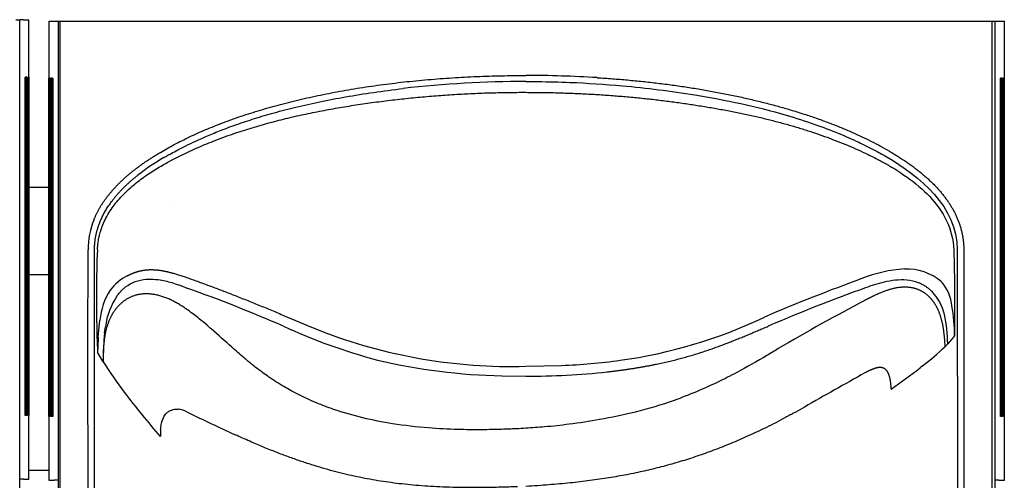
# Model space of a CAD drawing. Units: inches. Extents: x -9 to 156, y -9 to 86.
# Drawn here: x 9 to 28, y 76 to 85 of the extents above; entities that cross this region are included whole.
import ezdxf

# ---------------------------------------------------------------- set-up
doc = ezdxf.new("R2010")
doc.units = ezdxf.units.IN
doc.header["$MEASUREMENT"] = 0
doc.layers.add('20', color=7, linetype='Continuous')
doc.layers.add('Default', color=7, linetype='Continuous')

# ---------------------------------------------------------------- blocks, each defined once
blk = doc.blocks.new('Block60')
at = {"layer": '20', "color": 7, "linetype": 'Continuous'}
for p, q in [((-9.229, -3.219), (-9.614, -3.219)), ((-9.229, -4.906), (-9.614, -4.906)), ((-0.013, -6.674), (0.677, -6.659)), ((-0.476, -6.859), (-0.013, -6.866)), ((-9.229, -8.688), (-9.614, -8.688))]:
    blk.add_line(p, q, dxfattribs=at)
for centre, radius, start, end in [((-0.002, -22.963), 21.912, 86.4291, 90.0283), ((-0.052, -21.506), 20.337, 89.8901, 96.5873), ((-4.807, -6.423), 4.377, 120.2138, 128.1045), ((-6.91, -4.428), 1.562, 157.778, 179.8704), ((17.99, -36.917), 33.949, 109.8203, 113.2406), ((-16.282, -32.528), 29.041, 66.4846, 70.4466), ((16.269, -32.557), 29.072, 109.5339, 113.515), ((8.093, 23.713), 32.063, 246.6412, 247.8508), ((0.513, 2.819), 9.467, 277.8688, 295.5336), ((-0.101, 3.983), 10.897, 245.0689, 255.2408), ((-0.296, 3.533), 10.211, 248.7587, 271.5863), ((-0.223, 4.753), 11.615, 256.7903, 268.7533), ((0.161, 5.578), 12.248, 272.411, 277.7322), ((0.047, 6.869), 13.735, 269.7506, 276.3125)]:
    blk.add_arc(centre, radius, start, end, dxfattribs=at)
for points, knots in [([(-7.075, -2.538), (-7.031, -2.512), (-6.942, -2.46), (-6.804, -2.385), (-6.66, -2.311), (-6.511, -2.238), (-6.357, -2.167), (-6.198, -2.098), (-6.033, -2.03), (-5.864, -1.964), (-5.69, -1.9), (-5.511, -1.838), (-5.328, -1.778), (-5.14, -1.72), (-4.947, -1.664), (-4.751, -1.61), (-4.551, -1.558), (-4.346, -1.509), (-4.139, -1.462), (-3.927, -1.418), (-3.713, -1.376), (-3.495, -1.336), (-3.275, -1.299), (-3.052, -1.265), (-2.826, -1.233), (-2.598, -1.203), (-2.369, -1.177), (-2.137, -1.152), (-1.904, -1.131), (-1.67, -1.112), (-1.435, -1.096), (-1.199, -1.082), (-0.962, -1.071), (-0.725, -1.062), (-0.487, -1.056), (-0.25, -1.052), (-0.092, -1.051), (-0.013, -1.051)], [0, 0, 0, 0, 0.021039, 0.042639, 0.0648, 0.087521, 0.1108, 0.134632, 0.159012, 0.183933, 0.209387, 0.235361, 0.261846, 0.288827, 0.31629, 0.344219, 0.372597, 0.401405, 0.430624, 0.460233, 0.490211, 0.520536, 0.551183, 0.582129, 0.61335, 0.64482, 0.676514, 0.708406, 0.74047, 0.772678, 0.805006, 0.837426, 0.869912, 0.902438, 0.934979, 0.967508, 1, 1, 1, 1]), ([(1.363, -1.094), (1.461, -1.1), (1.658, -1.113), (1.952, -1.138), (2.244, -1.166), (2.533, -1.199), (2.819, -1.236), (3.102, -1.277), (3.381, -1.321), (3.655, -1.37), (3.925, -1.423), (4.19, -1.48), (4.448, -1.54), (4.701, -1.604), (4.948, -1.672), (5.188, -1.743), (5.421, -1.817), (5.647, -1.894), (5.865, -1.975), (6.076, -2.058), (6.279, -2.144), (6.473, -2.233), (6.66, -2.324), (6.838, -2.417), (6.952, -2.483), (7.008, -2.515)], [0, 0, 0, 0, 0.050481, 0.10073, 0.15068, 0.200265, 0.249421, 0.298084, 0.346192, 0.393682, 0.440498, 0.486582, 0.531882, 0.576348, 0.619932, 0.662592, 0.704288, 0.744987, 0.784658, 0.823275, 0.860817, 0.89727, 0.93262, 0.966864, 1, 1, 1, 1]), ([(-7.01, -2.64), (-6.991, -2.629), (-6.942, -2.601), (-6.852, -2.552), (-6.73, -2.486), (-6.573, -2.406), (-6.382, -2.314), (-6.154, -2.213), (-5.89, -2.105), (-5.587, -1.993), (-5.246, -1.879), (-4.866, -1.767), (-4.445, -1.659), (-3.985, -1.556), (-3.486, -1.461), (-2.949, -1.374), (-2.577, -1.327), (-2.385, -1.303)], [0, 0, 0, 0, 0.013591, 0.034769, 0.063513, 0.099808, 0.143643, 0.19502, 0.253959, 0.320491, 0.39466, 0.476508, 0.566054, 0.663275, 0.768071, 0.880316, 1, 1, 1, 1]), ([(-0.013, -1.169), (0.063, -1.169), (0.346, -1.17), (0.968, -1.185), (1.982, -1.25), (3.383, -1.427), (4.625, -1.689), (5.542, -1.983), (6.009, -2.16), (6.392, -2.329), (6.695, -2.479), (6.869, -2.575), (6.944, -2.617)], [0, 0, 0, 0, 0.031631, 0.118281, 0.259786, 0.456212, 0.70794, 0.788927, 0.858555, 0.91692, 0.964071, 1, 1, 1, 1]), ([(-6.941, -2.733), (-6.889, -2.705), (-6.784, -2.649), (-6.624, -2.57), (-6.463, -2.495), (-6.301, -2.423), (-6.137, -2.354), (-5.972, -2.289), (-5.805, -2.227), (-5.637, -2.169), (-5.469, -2.113), (-5.299, -2.06), (-5.128, -2.01), (-4.956, -1.962), (-4.784, -1.917), (-4.611, -1.874), (-4.437, -1.834), (-4.262, -1.796), (-4.088, -1.76), (-3.912, -1.726), (-3.737, -1.694), (-3.561, -1.663), (-3.385, -1.635), (-3.208, -1.607), (-3.032, -1.582), (-2.855, -1.558), (-2.678, -1.535), (-2.502, -1.514), (-2.324, -1.495), (-2.147, -1.477), (-1.97, -1.461), (-1.792, -1.446), (-1.615, -1.432), (-1.437, -1.42), (-1.259, -1.41), (-1.082, -1.401), (-0.904, -1.393), (-0.726, -1.387), (-0.548, -1.383), (-0.369, -1.379), (-0.191, -1.377), (-0.072, -1.377), (-0.013, -1.377)], [0, 0, 0, 0, 0.025018, 0.050001, 0.074958, 0.099898, 0.12483, 0.149759, 0.174692, 0.199633, 0.224584, 0.24955, 0.274531, 0.299527, 0.32454, 0.349567, 0.374607, 0.399658, 0.424716, 0.449778, 0.474838, 0.499893, 0.524938, 0.549972, 0.574997, 0.600013, 0.625023, 0.650027, 0.675026, 0.700021, 0.725013, 0.750003, 0.774993, 0.799983, 0.824974, 0.849966, 0.874961, 0.899959, 0.924962, 0.949969, 0.974981, 1, 1, 1, 1]), ([(-0.013, -1.377), (0.09, -1.378), (0.294, -1.378), (0.597, -1.385), (0.897, -1.395), (1.192, -1.409), (1.483, -1.426), (1.77, -1.448), (2.052, -1.472), (2.33, -1.5), (2.604, -1.532), (2.874, -1.567), (3.14, -1.604), (3.401, -1.645), (3.658, -1.689), (3.911, -1.735), (4.159, -1.785), (4.402, -1.838), (4.641, -1.894), (4.874, -1.954), (5.103, -2.017), (5.326, -2.084), (5.544, -2.154), (5.756, -2.227), (5.963, -2.305), (6.226, -2.41), (6.498, -2.53), (6.731, -2.645), (6.839, -2.702), (6.871, -2.718)], [0, 0, 0, 0, 0.043505, 0.086422, 0.128758, 0.170519, 0.211711, 0.252339, 0.292411, 0.331932, 0.370906, 0.409341, 0.44724, 0.484608, 0.52145, 0.557757, 0.593515, 0.628713, 0.663345, 0.697405, 0.730891, 0.763805, 0.79615, 0.827932, 0.859156, 0.889833, 0.948042, 0.984806, 1, 1, 1, 1]), ([(-8.356, -3.837), (-8.353, -3.829), (-8.346, -3.813), (-8.336, -3.789), (-8.325, -3.764), (-8.314, -3.74), (-8.302, -3.716), (-8.29, -3.692), (-8.277, -3.668), (-8.264, -3.644), (-8.251, -3.62), (-8.237, -3.597), (-8.222, -3.573), (-8.208, -3.549), (-8.193, -3.526), (-8.177, -3.502), (-8.161, -3.479), (-8.145, -3.455), (-8.128, -3.432), (-8.111, -3.409), (-8.093, -3.386), (-8.075, -3.363), (-8.056, -3.34), (-8.037, -3.317), (-8.018, -3.294), (-7.998, -3.271), (-7.978, -3.248), (-7.957, -3.226), (-7.936, -3.203), (-7.915, -3.181), (-7.893, -3.158), (-7.871, -3.136), (-7.848, -3.114), (-7.825, -3.091), (-7.801, -3.069), (-7.777, -3.047), (-7.753, -3.025), (-7.728, -3.003), (-7.703, -2.981), (-7.677, -2.959), (-7.651, -2.938), (-7.625, -2.916), (-7.598, -2.894), (-7.57, -2.873), (-7.543, -2.851), (-7.514, -2.83), (-7.486, -2.809), (-7.457, -2.787), (-7.427, -2.766), (-7.397, -2.745), (-7.367, -2.724), (-7.336, -2.703), (-7.305, -2.682), (-7.274, -2.661), (-7.242, -2.641), (-7.209, -2.62), (-7.176, -2.599), (-7.143, -2.579), (-7.11, -2.558), (-7.087, -2.545), (-7.075, -2.538)], [0, 0, 0, 0, 0.014215, 0.028484, 0.04281, 0.057197, 0.071649, 0.086167, 0.100757, 0.115421, 0.130163, 0.144985, 0.15989, 0.174882, 0.189964, 0.205138, 0.220408, 0.235777, 0.251246, 0.266819, 0.282499, 0.298288, 0.314188, 0.330203, 0.346335, 0.362586, 0.378958, 0.395454, 0.412075, 0.428825, 0.445706, 0.462719, 0.479866, 0.49715, 0.514573, 0.532135, 0.54984, 0.56769, 0.585685, 0.603827, 0.622119, 0.640562, 0.659157, 0.677907, 0.696812, 0.715874, 0.735095, 0.754475, 0.774018, 0.793723, 0.813592, 0.833626, 0.853827, 0.874196, 0.894734, 0.915443, 0.936322, 0.957374, 0.9786, 1, 1, 1, 1]), ([(7.008, -2.515), (7.023, -2.523), (7.052, -2.54), (7.094, -2.566), (7.136, -2.592), (7.177, -2.617), (7.218, -2.643), (7.258, -2.669), (7.297, -2.695), (7.336, -2.722), (7.374, -2.748), (7.411, -2.775), (7.448, -2.801), (7.484, -2.828), (7.519, -2.855), (7.554, -2.882), (7.588, -2.909), (7.621, -2.936), (7.654, -2.963), (7.686, -2.99), (7.717, -3.018), (7.748, -3.045), (7.778, -3.073), (7.807, -3.101), (7.836, -3.128), (7.864, -3.156), (7.891, -3.184), (7.918, -3.213), (7.944, -3.241), (7.969, -3.269), (7.994, -3.298), (8.018, -3.326), (8.042, -3.355), (8.064, -3.384), (8.087, -3.413), (8.108, -3.442), (8.129, -3.471), (8.149, -3.5), (8.168, -3.53), (8.187, -3.559), (8.205, -3.589), (8.223, -3.618), (8.24, -3.648), (8.256, -3.678), (8.271, -3.708), (8.286, -3.738), (8.3, -3.768), (8.314, -3.799), (8.327, -3.829), (8.339, -3.86), (8.351, -3.89), (8.361, -3.921), (8.372, -3.952), (8.381, -3.983), (8.39, -4.014), (8.398, -4.045), (8.406, -4.076), (8.413, -4.108), (8.419, -4.139), (8.425, -4.171), (8.43, -4.202), (8.434, -4.234), (8.438, -4.266), (8.441, -4.298), (8.443, -4.33), (8.445, -4.363), (8.446, -4.395), (8.446, -4.417), (8.446, -4.427)], [0, 0, 0, 0, 0.020018, 0.039833, 0.059444, 0.078854, 0.098064, 0.117077, 0.135893, 0.154514, 0.172943, 0.19118, 0.209229, 0.227091, 0.244767, 0.262261, 0.279574, 0.296708, 0.313666, 0.330451, 0.347064, 0.363508, 0.379786, 0.3959, 0.411854, 0.427649, 0.44329, 0.458779, 0.474119, 0.489313, 0.504365, 0.519278, 0.534056, 0.548702, 0.56322, 0.577614, 0.591887, 0.606044, 0.620088, 0.634025, 0.647857, 0.66159, 0.675228, 0.688776, 0.702238, 0.715619, 0.728924, 0.742157, 0.755325, 0.768431, 0.781481, 0.794481, 0.807435, 0.820349, 0.833228, 0.846078, 0.858905, 0.871712, 0.884507, 0.897295, 0.910081, 0.922871, 0.93567, 0.948484, 0.961319, 0.974179, 0.987071, 1, 1, 1, 1]), ([(-8.291, -4.425), (-8.289, -4.401), (-8.286, -4.348), (-8.275, -4.263), (-8.257, -4.164), (-8.228, -4.054), (-8.185, -3.934), (-8.126, -3.805), (-8.026, -3.632), (-7.871, -3.431), (-7.657, -3.219), (-7.425, -3.034), (-7.186, -2.873), (-7.022, -2.779), (-6.941, -2.733)], [0, 0, 0, 0, 0.031769, 0.069845, 0.114026, 0.164215, 0.220452, 0.282929, 0.351961, 0.484966, 0.617801, 0.74936, 0.877597, 1, 1, 1, 1]), ([(6.871, -2.718), (7.187, -2.894), (7.525, -3.115), (8.05, -3.674), (8.238, -4.014), (8.251, -4.425)], [0, 0, 0, 0, 0.5, 0.5, 1, 1, 1, 1]), ([(-8.347, -4.425), (-8.347, -4.422), (-8.347, -4.415), (-8.347, -4.405), (-8.347, -4.394), (-8.347, -4.381), (-8.346, -4.366), (-8.345, -4.351), (-8.344, -4.334), (-8.343, -4.316), (-8.342, -4.297), (-8.34, -4.277), (-8.337, -4.255), (-8.334, -4.232), (-8.331, -4.208), (-8.327, -4.183), (-8.322, -4.157), (-8.316, -4.13), (-8.31, -4.101), (-8.303, -4.072), (-8.295, -4.042), (-8.285, -4.01), (-8.275, -3.978), (-8.264, -3.945), (-8.251, -3.911), (-8.237, -3.876), (-8.222, -3.84), (-8.206, -3.804), (-8.188, -3.767), (-8.168, -3.729), (-8.147, -3.69), (-8.124, -3.651), (-8.1, -3.611), (-8.074, -3.571), (-8.046, -3.53), (-8.016, -3.489), (-7.984, -3.447), (-7.951, -3.405), (-7.915, -3.363), (-7.878, -3.321), (-7.838, -3.278), (-7.797, -3.235), (-7.754, -3.192), (-7.708, -3.149), (-7.661, -3.106), (-7.612, -3.063), (-7.561, -3.021), (-7.526, -2.993), (-7.508, -2.978)], [0, 0, 0, 0, 0.005174, 0.011111, 0.017804, 0.02525, 0.033442, 0.042375, 0.052043, 0.06244, 0.07356, 0.085398, 0.097949, 0.111207, 0.125169, 0.139831, 0.15519, 0.171244, 0.187991, 0.205433, 0.223569, 0.242402, 0.261935, 0.282173, 0.303121, 0.324786, 0.347175, 0.370297, 0.394161, 0.418778, 0.444159, 0.470313, 0.497253, 0.524988, 0.553531, 0.582889, 0.613073, 0.644088, 0.675942, 0.708638, 0.742177, 0.776557, 0.811775, 0.847822, 0.884686, 0.922352, 0.960799, 1, 1, 1, 1]), ([(1.557, -6.783), (1.579, -6.78), (1.623, -6.775), (1.689, -6.767), (1.755, -6.758), (1.821, -6.75), (1.886, -6.741), (1.951, -6.731), (2.015, -6.722), (2.079, -6.712), (2.142, -6.701), (2.204, -6.691), (2.267, -6.68), (2.328, -6.669), (2.389, -6.657), (2.45, -6.645), (2.51, -6.633), (2.569, -6.621), (2.628, -6.608), (2.685, -6.595), (2.743, -6.582), (2.799, -6.568), (2.855, -6.555), (2.911, -6.54), (2.965, -6.526), (3.02, -6.511), (3.073, -6.496), (3.126, -6.481), (3.179, -6.466), (3.231, -6.45), (3.283, -6.434), (3.334, -6.418), (3.385, -6.402), (3.435, -6.385), (3.485, -6.369), (3.535, -6.352), (3.584, -6.334), (3.633, -6.317), (3.681, -6.299), (3.73, -6.282), (3.778, -6.264), (3.826, -6.246), (3.873, -6.228), (3.921, -6.209), (3.968, -6.191), (4.015, -6.172), (4.062, -6.153), (4.109, -6.134), (4.156, -6.115), (4.202, -6.096), (4.249, -6.077), (4.295, -6.057), (4.342, -6.038), (4.389, -6.018), (4.435, -5.998), (4.482, -5.979), (4.528, -5.959), (4.575, -5.939), (4.622, -5.919), (4.653, -5.905), (4.669, -5.899)], [0, 0, 0, 0, 0.02064, 0.041183, 0.061623, 0.081954, 0.102172, 0.122271, 0.142246, 0.16209, 0.1818, 0.20137, 0.220794, 0.240067, 0.259185, 0.278141, 0.29693, 0.315549, 0.333991, 0.352251, 0.37033, 0.388233, 0.405968, 0.423541, 0.440958, 0.458227, 0.475353, 0.492343, 0.509204, 0.525942, 0.542562, 0.559072, 0.575478, 0.591785, 0.608, 0.624129, 0.640177, 0.65615, 0.672055, 0.687898, 0.703683, 0.719416, 0.735104, 0.750751, 0.766363, 0.781947, 0.797506, 0.813046, 0.828574, 0.844093, 0.85961, 0.87513, 0.890657, 0.906197, 0.921756, 0.937338, 0.952948, 0.968591, 0.984274, 1, 1, 1, 1])]:
    blk.add_open_spline(points, degree=3, knots=knots, dxfattribs=at)
for points, degree in [([(6.944, -2.617), (7.603, -3.005), (8.317, -3.587), (8.321, -4.425)], 3), ([(-6.498, -4.981), (-5.579, -5.311), (-4.619, -5.723)], 2)]:
    blk.add_open_spline(points, degree=degree, dxfattribs=at)
at = {"layer": 'Default', "color": 7, "linetype": 'Continuous'}
for p, q in [((-9.864, 0.027), (-9.792, 0.027)), ((-9.776, 0.027), (-9.792, 0.027)), ((-9.792, -14.952), (-9.792, 0.019)), ((-9.72, 0.027), (-9.776, 0.027)), ((-9.72, 0.027), (-9.614, 0.027)), ((-9.614, -8.856), (-9.614, 0.019)), ((-9.229, 0), (9.229, 0)), ((-9.051, 0), (-9.051, -14.971)), ((-9.013, -15.012), (-9.013, 0)), ((8.987, 0), (8.987, -15.012)), ((9.051, -14.971), (9.051, 0)), ((9.229, -8.875), (9.229, 0)), ((-9.229, 0), (-9.229, -8.875)), ((-9.688, -7.626), (-9.688, -1.086)), ((-9.687, -7.622), (-9.687, -1.089)), ((-9.671, -1.106), (-9.687, -1.106)), ((-9.668, -1.105), (-9.671, -1.106)), ((-9.668, -7.606), (-9.668, -1.105)), ((-9.648, -1.086), (-9.648, -7.626)), ((-9.63, -7.626), (-9.63, -1.086)), ((-9.63, -7.624), (-9.63, -1.087)), ((-9.616, -1.086), (-9.616, -7.626)), ((-9.227, -7.646), (-9.227, -1.105)), ((-9.212, -1.105), (-9.212, -7.646)), ((-9.212, -1.107), (-9.212, -7.644)), ((-9.194, -7.646), (-9.194, -1.105)), ((-9.175, -1.125), (-9.175, -7.626)), ((-9.172, -1.125), (-9.175, -1.125)), ((-9.172, -1.125), (-9.155, -1.125)), ((-9.155, -1.105), (-9.155, -7.646)), ((-9.155, -1.109), (-9.155, -7.642)), ((9.155, -7.646), (9.155, -1.105)), ((9.155, -7.642), (9.155, -1.109)), ((9.172, -1.125), (9.155, -1.125)), ((9.175, -1.125), (9.172, -1.125)), ((9.175, -7.626), (9.175, -1.125)), ((9.194, -1.105), (9.194, -7.646)), ((9.212, -7.646), (9.212, -1.105)), ((9.212, -7.644), (9.212, -1.107)), ((9.227, -1.105), (9.227, -7.646)), ((-6.888, -3.487), (-6.888, -3.487)), ((-8.473, -6.292), (-8.472, -4.425)), ((-8.347, -6.292), (-8.347, -4.425)), ((8.251, -4.425), (8.265, -5.037)), ((8.321, -4.425), (8.322, -10.007)), ((8.446, -4.427), (8.444, -10.007)), ((8.01, -5.037), (8.03, -5.056)), ((8.265, -5.037), (8.269, -6.083)), ((-6.538, -5.591), (-6.563, -5.574)), ((-8.275, -6.114), (-8.243, -5.782)), ((-8.151, -6.028), (-8.136, -5.913)), ((8.269, -6.083), (8.135, -6.239)), ((8.135, -6.239), (8.086, -6.29)), ((-8.471, -10.007), (-8.473, -6.292)), ((-8.347, -10.007), (-8.347, -6.292)), ((-8.177, -6.588), (-8.288, -6.401)), ((7.651, -6.668), (7.606, -6.702)), ((-9.687, -7.606), (-9.671, -7.606)), ((-9.671, -7.606), (-9.668, -7.606)), ((5.186, -7.565), (5.14, -7.59)), ((5.368, -7.464), (5.186, -7.565)), ((-9.648, -7.626), (-9.688, -7.626)), ((-9.616, -7.626), (-9.63, -7.626)), ((-9.212, -7.646), (-9.227, -7.646)), ((-9.155, -7.646), (-9.194, -7.646)), ((-9.175, -7.626), (-9.172, -7.626)), ((-9.172, -7.626), (-9.155, -7.626)), ((9.155, -7.626), (9.172, -7.626)), ((9.194, -7.646), (9.155, -7.646)), ((9.172, -7.626), (9.175, -7.626)), ((9.227, -7.646), (9.212, -7.646)), ((-5.948, -7.85), (-5.629, -7.998)), ((-9.776, -8.856), (-9.792, -8.856)), ((-9.72, -8.856), (-9.776, -8.856)), ((-9.72, -8.856), (-9.614, -8.856)), ((-9.229, -8.875), (-9.123, -8.875)), ((-9.066, -8.875), (-9.123, -8.875)), ((-9.051, -8.875), (-9.066, -8.875)), ((9.066, -8.875), (9.051, -8.875)), ((9.123, -8.875), (9.066, -8.875)), ((9.123, -8.875), (9.229, -8.875))]:
    blk.add_line(p, q, dxfattribs=at)
for centre, radius, start, end in [((-9.703, -1.09), 0.016, 0.8972, 14.6593), ((-9.672, -1.082), 0.0236, 278.5105, 351.4568), ((-9.636, -1.085), 0.0208, 287.4554, 357.8235), ((-9.648, -1.088), 0.018, 0.7623, 6.4488), ((-9.206, -1.104), 0.0208, 182.1765, 252.5446), ((-9.195, -1.107), 0.018, 173.5512, 179.2377), ((-9.171, -1.102), 0.0236, 188.5432, 261.4895), ((-9.14, -1.109), 0.016, 165.3407, 179.1028), ((9.14, -1.109), 0.016, 0.8972, 14.6593), ((9.171, -1.102), 0.0236, 278.5105, 351.4568), ((9.206, -1.104), 0.0208, 287.4554, 357.8235), ((9.195, -1.107), 0.018, 0.7623, 6.4488), ((10.093, -5.289), 18.404, 177.3076, 179.7333), ((-7.243, -5.813), 1.006, 117.8359, 142.6893), ((7.459, -7.411), 2.623, 93.4433, 111.9483), ((7.334, -5.852), 1.059, 50.3566, 91.7585), ((7.351, -5.602), 0.871, 6.2726, 38.8011), ((16.564, -5.324), 24.875, 179.7239, 182.4818), ((-6.951, -5.904), 1.298, 147.314, 174.5918), ((-6.754, -6.093), 1.394, 145.7732, 172.5593), ((7.169, -5.873), 0.923, 12.4843, 44.0949), ((23.276, -37.448), 36.155, 117.5796, 120.6168), ((4.143, -6.166), 4.127, 1.1559, 9.1905), ((5.382, -6.264), 2.753, 0.5234, 12.3912), ((-2.761, -6.559), 5.417, 174.3692, 180.3041), ((-0.069, -6.628), 8.222, 176.4199, 178.4173), ((4.73, -2.862), 4.797, 307.503, 314.3908), ((-1.066, -2.133), 8.392, 212.0698, 216.942), ((53.089, -90.373), 95.662, 119.11929, 119.92446), ((-4.443, 8.989), 19.784, 305.493, 307.5195), ((5.172, 2.663), 16.26, 217.2344, 221.1287), ((-9.672, -7.63), 0.0236, 8.5359, 81.4831), ((-9.636, -7.627), 0.0208, 2.1691, 72.5399), ((-6.79, -7.99), 0.489, 62.4297, 82.4114), ((7.261, 20.619), 31.385, 243.8656, 245.1104), ((-9.703, -7.622), 0.016, 345.3458, 359.1068), ((-9.648, -7.624), 0.018, 353.5578, 359.2437), ((-9.206, -7.646), 0.0208, 107.4601, 177.8309), ((-9.195, -7.643), 0.018, 180.7563, 186.4422), ((-9.171, -7.649), 0.0236, 98.5169, 171.4641), ((-9.14, -7.641), 0.016, 180.8932, 194.6542), ((9.14, -7.641), 0.016, 345.3458, 359.1068), ((9.171, -7.649), 0.0236, 8.5359, 81.4831), ((9.206, -7.646), 0.0208, 2.1691, 72.5399), ((9.195, -7.643), 0.018, 353.5578, 359.2437), ((-5.591, -8.029), 1.484, 175.0742, 180.1335)]:
    blk.add_arc(centre, radius, start, end, dxfattribs=at)
for centre, major_axis, ratio, start_param, end_param in [((-13.614, -1.086), (4, 0), 0.000239, 0.131229, 0.192338), ((-13.614, -1.106), (3.98, 0), 0.00024, 0.136298, 0.163981), ((-13.614, -1.086), (4, 0), 0.000239, 0.030354, 0.090776), ((-5.229, -1.105), (-4, 0), 0.000239, 0.030279, 0.07021), ((-5.229, -1.105), (-4, 0), 0.000239, -0.090776, -0.030354), ((-5.229, -1.105), (-4, 0), 0.000239, -0.192338, -0.131229), ((-5.229, -1.125), (-3.98, 0), 0.00024, -0.163981, -0.136298), ((5.229, -1.105), (4, 0), 0.000239, 0.131229, 0.192338), ((5.229, -1.125), (3.98, 0), 0.00024, 0.136298, 0.163981), ((5.229, -1.105), (4, 0), 0.000239, 0.030354, 0.090776)]:
    blk.add_ellipse(centre, major_axis=major_axis, ratio=ratio, start_param=start_param, end_param=end_param, dxfattribs=at)
for points, degree, knots in [([(-7.713, -4.924), (-7.651, -4.891), (-7.583, -4.866), (-7.467, -4.824), (-7.354, -4.811), (-7.25, -4.8), (-7.133, -4.812), (-7.017, -4.824), (-6.871, -4.863), (-6.714, -4.904), (-6.498, -4.981)], 2, [0, 0, 0, 0.196237, 0.196237, 0.397178, 0.397178, 0.598119, 0.598119, 0.799059, 0.799059, 1, 1, 1]), ([(-7.906, -5.309), (-7.89, -5.288), (-7.871, -5.262), (-7.846, -5.234), (-7.834, -5.221), (-7.82, -5.205), (-7.792, -5.177), (-7.661, -5.061), (-7.46, -4.994), (-7.229, -4.988), (-7.051, -5.004), (-6.859, -5.052), (-6.688, -5.112), (-6.602, -5.146), (-6.562, -5.162)], 3, [0, 0, 0, 0, 0.054129, 0.066598, 0.076563, 0.089052, 0.10977, 0.15773, 0.44655, 0.510124, 0.630472, 0.810674, 0.913556, 1, 1, 1, 1]), ([(7.832, -5.231), (7.82, -5.219), (7.795, -5.195), (7.755, -5.163), (7.713, -5.133), (7.668, -5.106), (7.619, -5.081), (7.516, -5.037), (7.348, -5), (7.124, -5.005), (6.913, -5.043), (6.722, -5.096), (6.603, -5.138), (6.548, -5.158)], 3, [0, 0, 0, 0, 0.037329, 0.075013, 0.113173, 0.151953, 0.191512, 0.232025, 0.399313, 0.564505, 0.72352, 0.870324, 1, 1, 1, 1]), ([(-5.096, -6.798), (-5.121, -6.779), (-5.189, -6.73), (-5.311, -6.635), (-5.486, -6.49), (-5.751, -6.257), (-5.984, -6.045), (-6.194, -5.862), (-6.338, -5.739), (-6.465, -5.645), (-6.538, -5.591)], 3, [0, 0, 0, 0, 0.048727, 0.128809, 0.241173, 0.407882, 0.693769, 0.751368, 0.857557, 1, 1, 1, 1]), ([(4.863, -6.333), (4.789, -6.378), (4.524, -6.537), (4.141, -6.756), (3.549, -7.057), (2.9, -7.333), (2.126, -7.563), (1.447, -7.706), (0.861, -7.794), (0.386, -7.846), (0.106, -7.866), (-0.013, -7.874)], 3, [0, 0, 0, 0, 0.050485, 0.179806, 0.256757, 0.436949, 0.588691, 0.723851, 0.838524, 0.930767, 1, 1, 1, 1]), ([(-0.013, -7.874), (-0.076, -7.877), (-0.233, -7.886), (-0.515, -7.896), (-0.892, -7.904), (-1.361, -7.899), (-1.939, -7.869), (-2.746, -7.778), (-3.475, -7.608), (-4.171, -7.344), (-4.544, -7.159), (-4.839, -6.977), (-4.974, -6.886), (-5.057, -6.826), (-5.096, -6.798)], 3, [0, 0, 0, 0, 0.035455, 0.088676, 0.159691, 0.248322, 0.354069, 0.486268, 0.706524, 0.772988, 0.906148, 0.940757, 0.972029, 1, 1, 1, 1]), ([(6.915, -6.719), (6.912, -6.719), (6.908, -6.717), (6.901, -6.713), (6.894, -6.71), (6.887, -6.708), (6.88, -6.705), (6.872, -6.703), (6.864, -6.702), (6.856, -6.7), (6.848, -6.699), (6.839, -6.699), (6.831, -6.698), (6.822, -6.698), (6.813, -6.699), (6.803, -6.7), (6.794, -6.701), (6.784, -6.702), (6.773, -6.704), (6.763, -6.706), (6.752, -6.709), (6.741, -6.712), (6.73, -6.715), (6.719, -6.719), (6.707, -6.723), (6.695, -6.727), (6.682, -6.732), (6.669, -6.737), (6.656, -6.743), (6.643, -6.749), (6.629, -6.755), (6.614, -6.762), (6.6, -6.769), (6.585, -6.777), (6.569, -6.785), (6.553, -6.793), (6.543, -6.799), (6.537, -6.802)], 3, [0, 0, 0, 0, 0.018913, 0.037865, 0.056913, 0.076113, 0.095523, 0.115198, 0.135192, 0.155558, 0.176347, 0.197609, 0.21939, 0.241738, 0.264696, 0.288306, 0.31261, 0.337647, 0.363455, 0.390072, 0.417534, 0.445876, 0.475133, 0.505339, 0.536529, 0.568735, 0.601992, 0.636334, 0.671794, 0.708407, 0.746208, 0.785232, 0.825515, 0.867095, 0.91001, 0.954298, 1, 1, 1, 1]), ([(7.043, -7.119), (7.043, -7.109), (7.042, -7.091), (7.041, -7.064), (7.039, -7.038), (7.036, -7.014), (7.034, -6.99), (7.031, -6.967), (7.027, -6.946), (7.023, -6.925), (7.019, -6.906), (7.015, -6.887), (7.01, -6.869), (7.005, -6.853), (7, -6.837), (6.994, -6.822), (6.988, -6.808), (6.981, -6.795), (6.974, -6.783), (6.967, -6.771), (6.959, -6.761), (6.951, -6.751), (6.943, -6.742), (6.934, -6.734), (6.924, -6.727), (6.918, -6.723), (6.915, -6.719)], 3, [0, 0, 0, 0, 0.064766, 0.126879, 0.186427, 0.243496, 0.298169, 0.350526, 0.400649, 0.448618, 0.494514, 0.538418, 0.580413, 0.620586, 0.659027, 0.69583, 0.731095, 0.76493, 0.797449, 0.828777, 0.859049, 0.888409, 0.917013, 0.945027, 0.972629, 1, 1, 1, 1]), ([(-7.07, -7.901), (-7.069, -7.889), (-7.066, -7.847), (-7.05, -7.741), (-7.012, -7.644), (-6.961, -7.587), (-6.936, -7.562), (-6.89, -7.531), (-6.817, -7.503), (-6.759, -7.505), (-6.725, -7.505)], 3, [0, 0, 0, 0, 0.058451, 0.20048, 0.508114, 0.530565, 0.589818, 0.685931, 0.820788, 1, 1, 1, 1]), ([(5.14, -7.591), (5.077, -7.625), (4.954, -7.692), (4.769, -7.788), (4.589, -7.878), (4.412, -7.962), (4.24, -8.041), (4.07, -8.116), (3.902, -8.186), (3.737, -8.252), (3.573, -8.315), (3.411, -8.373), (3.249, -8.429), (3.088, -8.481), (2.927, -8.53), (2.765, -8.577), (2.603, -8.62), (2.439, -8.662), (2.274, -8.7), (2.107, -8.737), (1.937, -8.771), (1.764, -8.803), (1.588, -8.833), (1.408, -8.86), (1.223, -8.886), (1.033, -8.909), (0.838, -8.931), (0.636, -8.95), (0.427, -8.968), (0.209, -8.984), (0.062, -8.992), (-0.013, -8.996)], 3, [0, 0, 0, 0, 0.040109, 0.078816, 0.116267, 0.1526, 0.18794, 0.222407, 0.256114, 0.289167, 0.321668, 0.353713, 0.385397, 0.416813, 0.448048, 0.479192, 0.510334, 0.541559, 0.572959, 0.604622, 0.63664, 0.66911, 0.702128, 0.735799, 0.770232, 0.805545, 0.841862, 0.879317, 0.918053, 0.958225, 1, 1, 1, 1]), ([(-0.173, -9.003), (-0.284, -9.007), (-0.497, -9.015), (-0.806, -9.02), (-1.092, -9.022), (-1.359, -9.018), (-1.611, -9.011), (-1.85, -8.999), (-2.079, -8.983), (-2.299, -8.963), (-2.512, -8.939), (-2.72, -8.911), (-2.925, -8.879), (-3.128, -8.842), (-3.33, -8.8), (-3.532, -8.754), (-3.736, -8.701), (-3.944, -8.643), (-4.157, -8.578), (-4.376, -8.506), (-4.603, -8.426), (-4.841, -8.336), (-5.091, -8.235), (-5.356, -8.122), (-5.535, -8.041), (-5.629, -7.998)], 3, [0, 0, 0, 0, 0.059376, 0.114021, 0.164725, 0.212151, 0.256857, 0.299325, 0.339975, 0.379177, 0.417267, 0.454551, 0.491318, 0.52784, 0.564384, 0.601215, 0.638605, 0.676842, 0.716236, 0.757126, 0.799895, 0.844982, 0.89291, 0.944314, 1, 1, 1, 1])]:
    blk.add_open_spline(points, degree=degree, knots=knots, dxfattribs=at)
for points, degree in [([(-6.563, -5.574), (-6.826, -5.394), (-7.109, -5.239), (-7.408, -5.205), (-7.663, -5.293), (-7.852, -5.474)], 5), ([(7.759, -5.314), (7.613, -5.182), (7.432, -5.109), (7.225, -5.104), (7.007, -5.162), (6.78, -5.273), (6.537, -5.401)], 6), ([(8.086, -6.29), (8.075, -6.101), (8.061, -5.901), (8.024, -5.713), (7.959, -5.548), (7.869, -5.414), (7.759, -5.314)], 6), ([(-8.177, -6.588), (-8.174, -6.366), (-8.169, -6.148), (-8.138, -5.938), (-8.074, -5.749), (-7.976, -5.592), (-7.852, -5.474)], 6)]:
    blk.add_open_spline(points, degree=degree, dxfattribs=at)

msp = doc.modelspace()

# ---------------------------------------------------------------- block references
at = {"layer": '20', "color": 7}
msp.add_blockref('Block60', (18.856, 84.923), dxfattribs=at)

doc.saveas('drawing.dxf')
